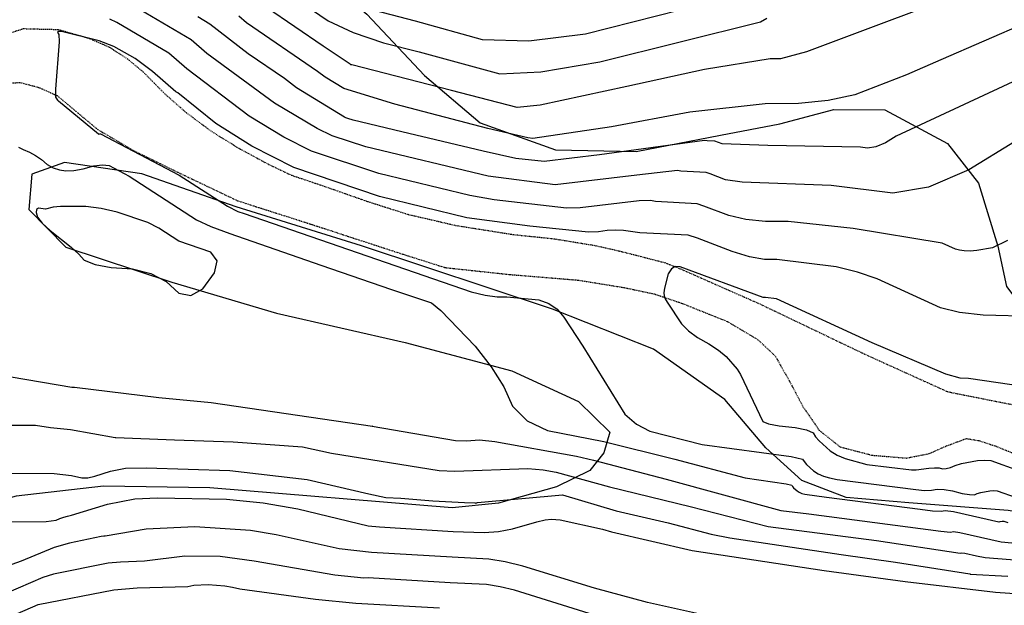
# Model space of a CAD drawing. Extents: x 1269897 to 1275597, y 523015 to 527763.
# Drawn here: x 1272326 to 1272486, y 523774 to 523869 of the extents above; entities that cross this region are included whole.
import ezdxf

# ---------------------------------------------------------------- set-up
doc = ezdxf.new("R2010")
doc.units = 0
doc.header["$MEASUREMENT"] = 0
doc.linetypes.add('DASHTRIPLEDOT3', pattern=[0.45, 0.15, -0.075, 0, -0.075, 0, -0.075, 0, -0.075])
doc.layers.get('0').update_dxf_attribs({"linetype": 'CONTINUOUS'})
doc.layers.add('V-TOPO-STRM', color=136, linetype='DASHTRIPLEDOT3')
doc.layers.add('V-VEGE-TREE', color=65, linetype='TREELINE3', transparency=0.3)
doc.linetypes.add('TREELINE3', pattern='A,0,-0.0325,[206,jpccad.shx,S=0.0325,R=0,X=0,Y=0],-0.03', length=0.0625)

msp = doc.modelspace()

# ---------------------------------------------------------------- linework, layer by layer
at = {"color": 128, "linetype": 'ByBlock', "lineweight": -2, "flags": 128}
for points, elevation in [([(1272483.369102344, 523875.0265945744), (1272453.699102344, 523863.9065945744), (1272449.509102344, 523862.7765945744), (1272447.789102344, 523862.7665945744), (1272437.149102344, 523861.0365945744), (1272424.539102344, 523858.2465945744), (1272410.449102344, 523855.1965945744), (1272406.709102344, 523854.8365945744), (1272396.049102344, 523857.6265945744), (1272379.839102344, 523861.7565945744), (1272379.689102344, 523861.7965945744), (1272379.599102344, 523861.8565945744), (1272379.569102344, 523861.8665945744), (1272379.559102344, 523861.8865945744), (1272375.189102344, 523864.7965945744), (1272365.959102344, 523871.0865945744)], 392), ([(1272487.519102344, 523849.2565945744), (1272480.109102344, 523844.6965945744), (1272473.529102344, 523841.9165945744), (1272467.759102344, 523840.9065945744), (1272457.739102344, 523842.1865945744), (1272443.259102344, 523842.7265945744), (1272440.549102344, 523843.1165945744), (1272438.079102344, 523844.0665945744), (1272437.389102344, 523844.2765945744), (1272433.279102344, 523844.5165945744), (1272432.759102344, 523844.6165945744), (1272426.139102344, 523843.8465945744), (1272412.889102344, 523842.2665945744), (1272401.969102344, 523843.6965945744), (1272382.109102344, 523848.4365945744), (1272376.609102344, 523850.2465945744), (1272374.169102344, 523851.4165945744), (1272367.249102344, 523855.5465945744), (1272356.239102344, 523863.6265945744), (1272353.699102344, 523865.8165945744), (1272342.639102344, 523872.3865945744)], 386), ([(1272369.199102344, 523873.5665945744), (1272375.989102344, 523868.9465945744), (1272380.059102344, 523867.0265945744), (1272384.979102344, 523865.3365945744), (1272390.769102344, 523863.8765945744), (1272403.889102344, 523860.3365945744), (1272410.519102344, 523860.6265945744), (1272420.109102344, 523862.2565945744), (1272446.249102344, 523868.7565945744), (1272447.289102344, 523869.3365945744)], 394), ([(1272437.059102344, 523871.6265945744), (1272417.819102344, 523866.7665945744), (1272408.589102344, 523865.5965945744), (1272401.069102344, 523865.8265945744), (1272390.199102344, 523868.8665945744), (1272382.269102344, 523870.9265945744)], 396), ([(1272486.399102344, 523833.2565945744), (1272483.959102344, 523832.0365945744), (1272481.379102344, 523831.5865945744), (1272480.299102344, 523831.5265945744), (1272479.349102344, 523831.5665945744), (1272478.559102344, 523831.6565945744), (1272477.919102344, 523831.8065945744), (1272475.789102344, 523832.7865945744), (1272461.319102344, 523835.2065945744), (1272450.719102344, 523836.3065945744), (1272447.069102344, 523836.3265945744), (1272443.859102344, 523836.6565945744), (1272441.089102344, 523837.2765945744), (1272437.059102344, 523838.8365945744), (1272435.929102344, 523839.1765945744), (1272429.199102344, 523839.5765945744), (1272428.359102344, 523839.7265945744), (1272426.539102344, 523839.6565945744), (1272416.949102344, 523838.5365945744), (1272414.699102344, 523838.4865945744), (1272402.949102344, 523839.8565945744), (1272398.989102344, 523840.5465945744), (1272384.199102344, 523844.1065945744), (1272373.279102344, 523847.7665945744), (1272368.779102344, 523850.0465945744), (1272363.139102344, 523853.4465945744), (1272353.009102344, 523861.1465945744), (1272350.079102344, 523863.6565945744), (1272341.659102344, 523868.6765945744), (1272340.509102344, 523869.1865945744)], 384), ([(1272489.589102344, 523860.0765945744), (1272468.269102344, 523850.1865945744), (1272466.539102344, 523849.1165945744), (1272464.999102344, 523848.4665945744), (1272463.649102344, 523848.2365945744), (1272462.499102344, 523848.4065945744), (1272447.459102344, 523848.6965945744), (1272439.999102344, 523848.9465945744), (1272438.849102344, 523849.3765945744), (1272437.589102344, 523849.4365945744), (1272437.159102344, 523849.4965945744), (1272420.089102344, 523847.1565945744), (1272411.069102344, 523846.0465945744), (1272406.479102344, 523846.5765945744), (1272401.169102344, 523847.7265945744), (1272387.949102344, 523850.8765945744), (1272380.029102344, 523852.7665945744), (1272379.169102344, 523853.0465945744), (1272378.829102344, 523853.1865945744), (1272378.749102344, 523853.2365945744), (1272378.649102344, 523853.2865945744), (1272370.829102344, 523858.0165945744), (1272368.899102344, 523859.5565945744), (1272362.999102344, 523863.5865945744), (1272356.739102344, 523868.3965945744), (1272354.779102344, 523869.5965945744)], 388), ([(1272490.589102344, 523820.8765945744), (1272482.429102344, 523821.0865945744), (1272478.589102344, 523821.5465945744), (1272475.489102344, 523822.2865945744), (1272465.179102344, 523827.0065945744), (1272462.029102344, 523828.0965945744), (1272458.539102344, 523828.9365945744), (1272448.879102344, 523830.1365945744), (1272446.869102344, 523830.1465945744), (1272444.459102344, 523830.5865945744), (1272441.639102344, 523831.4465945744), (1272436.029102344, 523833.6065945744), (1272434.469102344, 523834.0765945744), (1272426.649102344, 523834.4665945744), (1272423.959102344, 523834.8465945744), (1272422.709102344, 523834.9165945744), (1272421.349102344, 523834.8565945744), (1272419.909102344, 523834.6465945744), (1272418.299102344, 523834.6065945744), (1272408.759102344, 523835.5665945744), (1272398.519102344, 523836.9165945744), (1272384.319102344, 523840.3865945744), (1272370.419102344, 523845.0965945744), (1272363.559102344, 523848.5565945744), (1272357.699102344, 523852.2465945744), (1272351.529102344, 523857.2065945744), (1272351.249102344, 523857.3865945744), (1272347.449102344, 523860.6965945744), (1272344.619102344, 523862.7965945744), (1272341.159102344, 523864.7765945744), (1272338.739102344, 523865.6665945744), (1272332.619102344, 523867.1965945744), (1272332.109102344, 523867.1865945744), (1272332.009102344, 523867.1065945744), (1272332.049102344, 523866.9565945744), (1272332.229102344, 523866.7265945744), (1272332.249102344, 523865.5065945744), (1272331.669102344, 523857.8065945744), (1272331.679102344, 523856.5365945744), (1272331.989102344, 523856.0565945744), (1272332.089102344, 523855.9365945744), (1272332.149102344, 523855.9165945744), (1272338.669102344, 523850.5465945744), (1272338.729102344, 523850.5365945744), (1272338.889102344, 523850.5565945744), (1272338.989102344, 523850.5865945744), (1272351.759102344, 523843.8365945744), (1272359.649102344, 523838.7965945744), (1272361.279102344, 523837.9665945744), (1272362.349102344, 523837.6165945744), (1272399.199102344, 523824.8865945744), (1272401.489102344, 523824.3765945744), (1272403.429102344, 523824.1065945744), (1272404.999102344, 523824.0765945744), (1272410.239102344, 523823.5965945744), (1272411.829102344, 523823.0065945744), (1272413.189102344, 523822.0565945744), (1272414.309102344, 523820.7565945744), (1272417.359102344, 523816.0965945744), (1272424.219102344, 523805.0365945744), (1272426.069102344, 523803.3865945744), (1272428.279102344, 523802.2365945744), (1272436.769102344, 523800.0765945744), (1272451.249102344, 523798.1665945744), (1272453.079102344, 523797.7165945744), (1272453.329102344, 523797.3165945744), (1272453.709102344, 523796.8665945744), (1272454.879102344, 523795.8165945744), (1272455.629102344, 523795.3465945744), (1272456.499102344, 523794.9765945744), (1272457.469102344, 523794.6865945744), (1272458.719102344, 523794.4265945744), (1272471.479102344, 523792.7665945744), (1272472.879102344, 523792.6465945744), (1272474.029102344, 523792.6665945744), (1272474.939102344, 523792.8165945744), (1272476.069102344, 523792.7765945744), (1272477.439102344, 523792.5565945744), (1272479.019102344, 523792.1565945744), (1272480.229102344, 523791.9465945744), (1272481.039102344, 523791.9265945744), (1272481.469102344, 523792.1165945744), (1272482.029102344, 523792.2865945744), (1272483.519102344, 523792.5665945744), (1272484.189102344, 523792.6165945744), (1272484.729102344, 523792.5765945744), (1272487.819102344, 523791.4965945744)], 382), ([(1272325.659102344, 523848.4265945744), (1272326.409102344, 523848.0165945744), (1272327.429102344, 523847.5965945744), (1272328.419102344, 523847.0465945744), (1272329.379102344, 523846.3865945744), (1272330.309102344, 523845.6065945744), (1272331.289102344, 523845.0365945744), (1272332.309102344, 523844.6965945744), (1272333.359102344, 523844.5565945744), (1272334.649102344, 523844.6265945744), (1272336.159102344, 523844.9065945744), (1272337.899102344, 523845.3765945744), (1272339.309102344, 523845.5565945744), (1272340.369102344, 523845.4265945744), (1272343.649102344, 523843.6765945744), (1272354.599102344, 523836.6165945744), (1272356.889102344, 523835.5365945744), (1272359.979102344, 523834.3565945744), (1272374.769102344, 523829.2265945744), (1272386.299102344, 523825.2665945744), (1272392.799102344, 523823.1065945744), (1272394.299102344, 523821.8465945744), (1272399.869102344, 523816.0665945744), (1272402.489102344, 523812.7165945744), (1272404.509102344, 523809.4665945744), (1272405.939102344, 523806.2965945744), (1272408.309102344, 523803.9265945744), (1272411.629102344, 523802.3565945744), (1272420.759102344, 523800.6065945744), (1272432.349102344, 523797.6865945744), (1272443.759102344, 523794.6665945744), (1272450.439102344, 523793.6865945744), (1272451.319102344, 523793.4765945744), (1272451.439102344, 523793.2865945744), (1272451.629102344, 523793.0665945744), (1272452.189102344, 523792.5565945744), (1272452.549102344, 523792.3365945744), (1272452.969102344, 523792.1565945744), (1272453.429102344, 523792.0165945744), (1272456.989102344, 523791.5365945744), (1272472.169102344, 523789.5865945744), (1272474.219102344, 523789.3365945744), (1272475.589102344, 523789.2665945744), (1272476.269102344, 523789.3765945744), (1272477.609102344, 523789.2265945744), (1272484.959102344, 523787.5065945744), (1272485.049102344, 523787.5465945744), (1272485.169102344, 523787.5865945744), (1272485.499102344, 523787.6465945744), (1272485.649102344, 523787.6565945744), (1272485.769102344, 523787.6465945744), (1272486.459102344, 523787.4065945744)], 384), ([(1272330.049102344, 523838.3265945744), (1272328.899102344, 523838.4665945744), (1272328.589102344, 523838.2665945744), (1272328.529102344, 523837.7765945744), (1272328.729102344, 523837.0165945744), (1272329.489102344, 523836.0465945744), (1272330.809102344, 523834.8465945744), (1272334.229102344, 523832.1765945744), (1272335.449102344, 523831.0365945744), (1272336.339102344, 523830.0465945744), (1272338.089102344, 523829.3165945744), (1272340.699102344, 523828.8465945744), (1272344.169102344, 523828.6465945744), (1272347.149102344, 523827.8865945744), (1272349.659102344, 523826.5765945744), (1272351.689102344, 523824.7065945744), (1272353.669102344, 523824.3165945744), (1272355.599102344, 523825.3965945744), (1272357.489102344, 523827.9665945744), (1272357.919102344, 523829.9465945744), (1272356.909102344, 523831.3365945744), (1272351.719102344, 523833.1265945744), (1272348.489102344, 523835.2565945744), (1272346.679102344, 523836.1465945744), (1272341.689102344, 523837.8665945744), (1272339.089102344, 523838.4465945744), (1272336.609102344, 523838.7565945744), (1272332.479102344, 523838.7665945744), (1272331.279102344, 523838.6665945744), (1272330.049102344, 523838.3265945744)], 386), ([(1272324.449102344, 523811.0865945744), (1272334.329102344, 523809.4265945744), (1272334.749102344, 523809.3965945744), (1272348.479102344, 523807.7465945744), (1272356.969102344, 523806.9265945744), (1272383.169102344, 523803.0465945744), (1272383.159102344, 523803.0465945744), (1272396.699102344, 523800.7465945744), (1272398.489102344, 523800.7065945744), (1272400.579102344, 523800.8365945744), (1272403.079102344, 523800.5765945744), (1272416.359102344, 523798.1965945744), (1272419.099102344, 523797.5665945744), (1272430.889102344, 523794.4865945744), (1272449.549102344, 523789.3565945744), (1272454.109102344, 523788.8365945744), (1272475.569102344, 523786.0165945744), (1272477.149102344, 523785.8665945744), (1272477.609102344, 523785.9465945744), (1272478.629102344, 523785.8065945744), (1272485.359102344, 523784.3065945744), (1272503.589102344, 523782.5665945744)], 386), ([(1272323.409102344, 523803.2565945744), (1272328.429102344, 523803.2265945744), (1272330.879102344, 523802.8465945744), (1272334.119102344, 523802.5065945744), (1272341.339102344, 523801.2265945744), (1272341.369102344, 523801.2165945744), (1272341.439102344, 523801.2165945744), (1272341.449102344, 523801.2265945744), (1272351.009102344, 523800.8765945744), (1272360.529102344, 523800.5165945744), (1272371.809102344, 523799.7165945744), (1272376.529102344, 523798.6665945744), (1272394.009102344, 523795.8565945744), (1272396.589102344, 523795.7365945744), (1272408.439102344, 523796.1765945744), (1272410.929102344, 523796.0065945744), (1272413.059102344, 523795.6165945744), (1272421.709102344, 523793.1965945744), (1272434.789102344, 523790.0065945744), (1272447.479102344, 523786.7665945744), (1272458.829102344, 523785.2965945744), (1272465.079102344, 523784.5165945744), (1272478.709102344, 523782.4665945744), (1272478.939102344, 523782.5065945744), (1272479.459102344, 523782.4365945744), (1272481.369102344, 523781.9865945744), (1272482.739102344, 523781.7565945744), (1272488.939102344, 523781.2565945744)], 388), ([(1272319.769102344, 523787.5265945744), (1272330.129102344, 523787.6065945744), (1272331.759102344, 523787.7865945744), (1272332.379102344, 523788.0665945744), (1272333.009102344, 523788.2965945744), (1272333.639102344, 523788.4765945744), (1272334.259102344, 523788.6065945744), (1272340.109102344, 523790.3965945744), (1272344.579102344, 523791.2665945744), (1272348.239102344, 523791.4565945744), (1272359.469102344, 523791.1965945744), (1272365.419102344, 523790.6065945744), (1272371.039102344, 523789.6465945744), (1272382.489102344, 523786.9065945744), (1272384.329102344, 523786.6965945744), (1272396.279102344, 523785.9865945744), (1272401.309102344, 523785.8065945744), (1272403.659102344, 523785.9765945744), (1272405.919102344, 523786.3965945744), (1272409.869102344, 523787.5465945744), (1272411.269102344, 523787.8465945744), (1272412.279102344, 523787.9465945744), (1272413.699102344, 523787.8565945744), (1272420.589102344, 523786.3665945744), (1272422.049102344, 523785.9165945744), (1272435.149102344, 523782.8965945744), (1272443.349102344, 523781.6065945744), (1272456.569102344, 523779.6165945744), (1272469.759102344, 523777.8165945744), (1272484.459102344, 523776.1265945744), (1272495.249102344, 523775.3265945744)], 392), ([(1272454.669102344, 523768.4465945744), (1272427.879102344, 523774.4365945744), (1272419.289102344, 523776.7365945744), (1272407.619102344, 523780.3465945744), (1272404.769102344, 523781.0465945744), (1272402.079102344, 523781.4765945744), (1272396.109102344, 523781.7965945744), (1272383.049102344, 523782.5565945744), (1272377.779102344, 523783.1465945744), (1272367.509102344, 523785.3965945744), (1272363.349102344, 523786.1065945744), (1272354.299102344, 523786.7165945744), (1272346.429102344, 523786.3365945744), (1272339.739102344, 523785.2165945744), (1272339.529102344, 523785.2165945744), (1272339.069102344, 523785.1665945744), (1272333.929102344, 523784.0665945744), (1272331.459102344, 523783.3365945744), (1272326.079102344, 523781.1465945744), (1272323.789102344, 523780.3365945744)], 394), ([(1272419.279102344, 523772.3865945744), (1272406.239102344, 523776.4165945744), (1272403.919102344, 523776.9865945744), (1272401.729102344, 523777.3365945744), (1272395.799102344, 523777.6165945744), (1272382.469102344, 523778.4165945744), (1272381.759102344, 523778.4065945744), (1272377.059102344, 523778.8865945744), (1272363.979102344, 523781.1365945744), (1272358.419102344, 523781.8865945744), (1272352.689102344, 523781.9565945744), (1272346.139102344, 523781.1465945744), (1272342.229102344, 523780.9865945744), (1272340.219102344, 523780.8165945744), (1272331.369102344, 523779.0565945744), (1272329.619102344, 523778.4665945744), (1272319.529102344, 523774.1365945744)], 396), ([(1272394.059102344, 523773.4965945744), (1272380.469102344, 523774.2665945744), (1272373.919102344, 523774.9365945744), (1272361.629102344, 523776.5865945744), (1272360.459102344, 523776.8865945744), (1272359.209102344, 523777.0965945744), (1272356.499102344, 523777.2765945744), (1272354.139102344, 523777.1665945744), (1272353.169102344, 523776.9965945744), (1272344.939102344, 523776.7665945744), (1272341.129102344, 523776.4465945744), (1272328.829102344, 523774.0565945744), (1272328.799102344, 523774.0565945744), (1272321.639102344, 523770.9865945744)], 398)]:
    msp.add_lwpolyline(points, dxfattribs=dict(at, elevation=elevation))
at = {"color": 47, "linetype": 'ByBlock', "lineweight": -2, "flags": 128}
for points, elevation in [([(1272500.329102344, 523873.2465945744), (1272490.429102344, 523868.8765945744), (1272489.519102344, 523868.6265945744), (1272475.579102344, 523862.5765945744), (1272469.979102344, 523860.1765945744), (1272461.559102344, 523856.9065945744), (1272457.259102344, 523855.9665945744), (1272452.409102344, 523855.4865945744), (1272446.999102344, 523855.4565945744), (1272434.739102344, 523854.0965945744), (1272422.019102344, 523851.7065945744), (1272409.249102344, 523849.8265945744), (1272408.429102344, 523849.9165945744), (1272401.935152831, 523851.4434592043), (1272386.812370451, 523855.3731107698), (1272378.539102344, 523857.9165945744), (1272375.479102344, 523859.7465945744), (1272374.229102344, 523860.7165945744), (1272362.719102344, 523868.5965945744), (1272361.479102344, 523869.6965945744)], 390), ([(1272493.739102344, 523808.8265945744), (1272480.069102344, 523810.8365945744), (1272478.669102344, 523810.8965945744), (1272476.339102344, 523811.5365945744), (1272464.369102344, 523816.5965945744), (1272448.819102344, 523823.7465945744), (1272447.039102344, 523823.9665945744), (1272446.669102344, 523823.9665945744), (1272433.169102344, 523828.9565945744), (1272432.399102344, 523829.0365945744), (1272431.759102344, 523828.6465945744), (1272431.259102344, 523827.7965945744), (1272430.659102344, 523825.4665945744), (1272430.559102344, 523824.7165945744), (1272430.589102344, 523824.2665945744), (1272430.759102344, 523823.7665945744), (1272431.059102344, 523823.2265945744), (1272433.429102344, 523819.7065945744), (1272434.539102344, 523818.5765945744), (1272436.019102344, 523817.4865945744), (1272437.869102344, 523816.4465945744), (1272439.429102344, 523815.4065945744), (1272440.689102344, 523814.3665945744), (1272442.429102344, 523812.3565945744), (1272443.009102344, 523811.4865945744), (1272446.599102344, 523803.8165945744), (1272447.539102344, 523803.4565945744), (1272449.299102344, 523803.1365945744), (1272451.879102344, 523802.8565945744), (1272453.719102344, 523802.4665945744), (1272454.829102344, 523801.9665945744), (1272455.209102344, 523801.3565945744), (1272455.799102344, 523800.6765945744), (1272457.569102344, 523799.0765945744), (1272458.719102344, 523798.3665945744), (1272460.029102344, 523797.7965945744), (1272463.519102344, 523796.8565945744), (1272470.799102344, 523795.9565945744), (1272471.539102344, 523795.9665945744), (1272473.609102344, 523796.2465945744), (1272474.539102344, 523796.3265945744), (1272475.279102344, 523796.2965945744), (1272475.819102344, 523796.1565945744), (1272476.439102344, 523796.1765945744), (1272477.129102344, 523796.3565945744), (1272477.899102344, 523796.6865945744), (1272478.889102344, 523796.9865945744), (1272481.529102344, 523797.4965945744), (1272482.719102344, 523797.5765945744), (1272483.679102344, 523797.4965945744), (1272488.159102344, 523795.8865945744)], 380), ([(1272324.369102344, 523795.4465945744), (1272331.429102344, 523795.4065945744), (1272334.289102344, 523795.0665945744), (1272335.929102344, 523794.6865945744), (1272336.899102344, 523794.7065945744), (1272338.039102344, 523794.9365945744), (1272340.619102344, 523795.7565945744), (1272343.029102344, 523796.2465945744), (1272346.449102344, 523796.2865945744), (1272359.999102344, 523795.8565945744), (1272372.589102344, 523794.3965945744), (1272382.568147995, 523792.0991478859), (1272385.329102344, 523791.4815945744), (1272385.344102344, 523791.4765945744), (1272387.819102344, 523791.3815945744), (1272393.014102344, 523790.9165945743), (1272398.140146523, 523790.6644143604), (1272399.809102344, 523790.5965945744), (1272399.929102344, 523790.5865945744), (1272400.039102344, 523790.5965945744), (1272400.149102344, 523790.6165945744), (1272400.249102344, 523790.6465945744), (1272414.039102344, 523791.9165945744), (1272422.809102344, 523789.3065945744), (1272431.229102344, 523787.3565945744), (1272438.239102344, 523785.5365945744), (1272441.259102344, 523784.9065945744), (1272459.369102344, 523782.2265945744), (1272468.169102344, 523780.9665945744), (1272480.269102344, 523779.0665945744), (1272480.279102344, 523779.0765945744), (1272480.289102344, 523779.0665945744), (1272480.309102344, 523779.0665945744), (1272480.339102344, 523779.0565945744), (1272486.419102344, 523778.6865945744)], 390)]:
    msp.add_lwpolyline(points, dxfattribs=dict(at, elevation=elevation))
at = {"layer": 'V-TOPO-STRM', "extrusion": (0.02133841955732904, 0.002782121273412262, 0.9997684390157631), "elevation": 28988.94505405763}
msp.add_lwpolyline([(354885.902441823, -1328946.370152288), (354885.3701586914, -1328949.446447194), (354882.3157905561, -1328953.071146972), (354880.661649143, -1328955.083717389), (354879.3295789651, -1328957.410492171), (354878.3579391467, -1328959.834660799), (354877.9424900106, -1328962.865691278), (354878.0271253611, -1328965.387216861), (354878.657583865, -1328968.131125388), (354879.8441346475, -1328969.626739288), (354881.1281018348, -1328970.762006292), (354882.8125782271, -1328971.68734007), (354884.7936830898, -1328972.812656404), (354888.4393952979, -1328974.166759226), (354889.4827418069, -1328974.363899516), (354890.4088028644, -1328974.223548272), (354891.2305071302, -1328973.645706969), (354891.9319133572, -1328972.830158893), (354893.3247482362, -1328970.037866996), (354894.4697181996, -1328967.908729422), (354896.0281875299, -1328966.629993657), (354897.2426684058, -1328966.365275716), (354899.5419044034, -1328966.675710516), (354908.6846341256, -1328969.956659865), (354911.0904226931, -1328971.461258819), (354912.1596880241, -1328972.619811567), (354912.9086633432, -1328974.533331384), (354913.5856281212, -1328976.225521039), (354914.7657145738, -1328977.770919013), (354917.3719834718, -1328979.360853383), (354919.3013490942, -1328980.418931658), (354921.2617681011, -1328981.702868416), (354923.2812689894, -1328983.307057912), (354925.3762075608, -1328984.719434711), (354927.3219535857, -1328985.72923667), (354929.0011970118, -1328985.534752756), (354929.5999907693, -1328984.654987185), (354929.987058356, -1328983.001532587), (354930.3960431623, -1328980.020070989), (354932.3757075534, -1328978.372566385), (354933.8449691309, -1328977.777666008), (354935.9484448058, -1328977.577987233), (354938.1950632519, -1328977.517954841), (354939.9786634697, -1328977.760530607), (354941.2091470947, -1328978.455286988), (354941.6683728283, -1328979.805682077), (354941.2942954036, -1328982.519471708), (354939.8311943054, -1328985.464351577), (354938.1581482599, -1328988.704498661), (354936.3018190956, -1328990.952853636), (354934.448941674, -1328993.25207006), (354934.1191501442, -1328993.693032034), (354934.1191501442, -1328993.693032034), (354934.3124477395, -1328996.541273188), (354935.2140673479, -1328998.907153343), (354936.861953539, -1329000.88635932), (354940.049063676, -1329004.518055706), (354942.8605944148, -1329006.931247985), (354945.4582032047, -1329007.814292334), (354947.5414444799, -1329008.156420324), (354950.4658076116, -1329008.23514391), (354953.2125720466, -1329008.826155371), (354954.7461484718, -1329009.671755805), (354956.2099101339, -1329011.052915361), (354957.3688961761, -1329013.069861477), (354957.8794465952, -1329014.801283106), (354958.2296570314, -1329017.298223902), (354958.6104693961, -1329019.638052031), (354959.1130571723, -1329025.68430674), (354959.3818170516, -1329028.806676218), (354959.985576826, -1329032.144327484), (354960.7673498518, -1329034.657408729), (354961.6478321483, -1329036.799368538), (354962.7253061312, -1329038.281194587), (354964.0317034964, -1329039.63132892), (354965.9839507526, -1329041.288967198), (354968.2858585854, -1329043.203481932), (354970.1609238365, -1329044.679445153), (354971.4082393202, -1329045.710833079), (354972.6055598857, -1329047.048255511), (354973.5049837159, -1329048.658752713), (354974.5032029201, -1329051.521820777), (354975.1039501074, -1329054.957965663), (354976.2183218031, -1329061.188663258), (354975.3490275051, -1329066.775078908), (354973.3259801313, -1329071.464796514), (354971.4524537552, -1329074.621114514), (354969.1684652003, -1329077.290604683), (354966.7227822942, -1329079.574979049), (354962.7388644574, -1329082.597788746), (354959.2197091709, -1329085.688465378), (354955.6850640934, -1329089.361466066), (354952.416445558, -1329093.392422739), (354949.1926873781, -1329097.852683691), (354946.9540106347, -1329101.332512578), (354944.517525396, -1329106.328934082), (354941.2257582774, -1329112.857714708), (354938.2112020385, -1329119.271180228), (354935.4342538905, -1329126.723633173), (354932.7591383047, -1329135.794598051), (354931.2315538133, -1329142.251087161), (354929.2745656091, -1329148.753502191), (354927.8662655401, -1329152.594059166)], dxfattribs=at)
at = {"layer": 'V-TOPO-STRM'}
for points in [[(1272323.17, 523858.75, 382.62), (1272325.93, 523858.91, 382.43), (1272328.92, 523858.12, 382.27), (1272331.92, 523856.78, 381.88), (1272338.54, 523851.26, 381.88), (1272344.29, 523847.88, 381.88), (1272351.54, 523844.33, 381.88), (1272361.26, 523839.7, 381.24)], [(1272361.26, 523839.7, 381.24), (1272373.17, 523835.89, 380.88), (1272388.19, 523830.99, 380.66), (1272394.99, 523828.84, 380.61), (1272405.44, 523827.72, 380.93), (1272416.63, 523826.8, 380.76), (1272424.07, 523825.59, 380.52), (1272428.97, 523824.56, 380.08), (1272433.56, 523823, 379.76), (1272440.93, 523820.05, 379.69), (1272445.83, 523817.11, 379.57), (1272448.61, 523814.51, 379.46), (1272450.96, 523810.37, 379.45), (1272453.15, 523806.24, 379.42), (1272455.77, 523802.42, 379.32), (1272459.18, 523799.71, 379.25), (1272464.4, 523798.35, 379.15), (1272469.95, 523797.9, 379.01), (1272473.65, 523798.61, 378.96), (1272476.45, 523799.86, 378.95), (1272479.68, 523801.06, 378.95), (1272481.74, 523800.73, 378.95), (1272484.38, 523799.86, 378.96), (1272488.12, 523798.36, 378.97)], [(1272423.35, 523831.53, 380.7), (1272430.68, 523829.64, 380.05), (1272433.28, 523828.61, 379.75), (1272446.12, 523822.94, 379.55), (1272462.75, 523814.98, 379.55), (1272476.62, 523808.68, 379.49), (1272492.11, 523805.6, 379.44)]]:
    msp.add_polyline3d(points, dxfattribs=at)
at = {"layer": 'V-VEGE-TREE', "elevation": 394.31, "flags": 128}
msp.add_lwpolyline([(1272396.13, 523789.8), (1272356.73, 523793.08), (1272339.49, 523793.34), (1272325.28, 523791.68), (1272310.25, 523787.62), (1272296.03, 523785.48), (1272284.54, 523786.83), (1272274.2, 523792.48), (1272263.55, 523798.45), (1272255.27, 523802.65), (1272247.99, 523811.8), (1272239.11, 523820.95), (1272227.03, 523828.53), (1272220.21, 523835.75), (1272217.53, 523841.04), (1272211.88, 523856.56), (1272213.34, 523860.54), (1272218.79, 523864.33), (1272225.98, 523864.77), (1272236.49, 523861.19), (1272248.11, 523856.33), (1272261.51, 523854.49), (1272275.26, 523858.23), (1272286.62, 523863.43), (1272299.11, 523868.78), (1272314.97, 523878.25), (1272327.77, 523883.28), (1272339.75, 523884.96), (1272352.68, 523884.72), (1272364.63, 523882.25), (1272374.18, 523876.92), (1272382.27, 523870.01), (1272391.63, 523860.05), (1272400.68, 523852.34), (1272412.94, 523847.95), (1272426.03, 523847.71), (1272439.77, 523850.33), (1272449.36, 523852.19), (1272458.15, 523854.53), (1272466.45, 523854.48), (1272476.63, 523848.99), (1272481.7, 523842.57), (1272484.83, 523832.33), (1272486.22, 523825.78), (1272489.86, 523820.97), (1272499.59, 523818.67), (1272507.73, 523819.26), (1272517.31, 523819.2), (1272529.27, 523818.17), (1272540.57, 523813.47), (1272545.81, 523808.65), (1272547.52, 523800.65), (1272549.39, 523793.46), (1272560.34, 523783.34), (1272572.28, 523779.11), (1272586.47, 523776.31), (1272604.16, 523772.05), (1272617.21, 523766.7), (1272629.46, 523759.6), (1272633.57, 523753.19), (1272632.42, 523748.72), (1272628.4, 523743.48), (1272623.12, 523742.08), (1272611.96, 523743.75), (1272592.68, 523748.97), (1272573.74, 523756.6), (1272550.97, 523765.36), (1272533.45, 523772.17), (1272515.48, 523781.86), (1272501.62, 523787.06), (1272486.47, 523789.39), (1272470.36, 523790.61), (1272460.15, 523791.47), (1272452.98, 523794.23), (1272447.11, 523799.53), (1272440.46, 523807.39), (1272428.86, 523815.61), (1272412.46, 523822.09), (1272381.4, 523832.35), (1272361.01, 523838.7), (1272345.72, 523844.06), (1272333.12, 523845.9), (1272327.84, 523844.02), (1272327.32, 523838.27), (1272333.35, 523832.17), (1272350.55, 523826.47), (1272367.6, 523821.42), (1272388.48, 523816.66), (1272405.85, 523812.08), (1272416.67, 523807.06), (1272421.75, 523802.08), (1272420.77, 523798.74), (1272418.52, 523795.88), (1272413.07, 523793.2), (1272403.64, 523790.55), (1272396.13, 523789.8)], dxfattribs=at)

doc.saveas('drawing.dxf')
